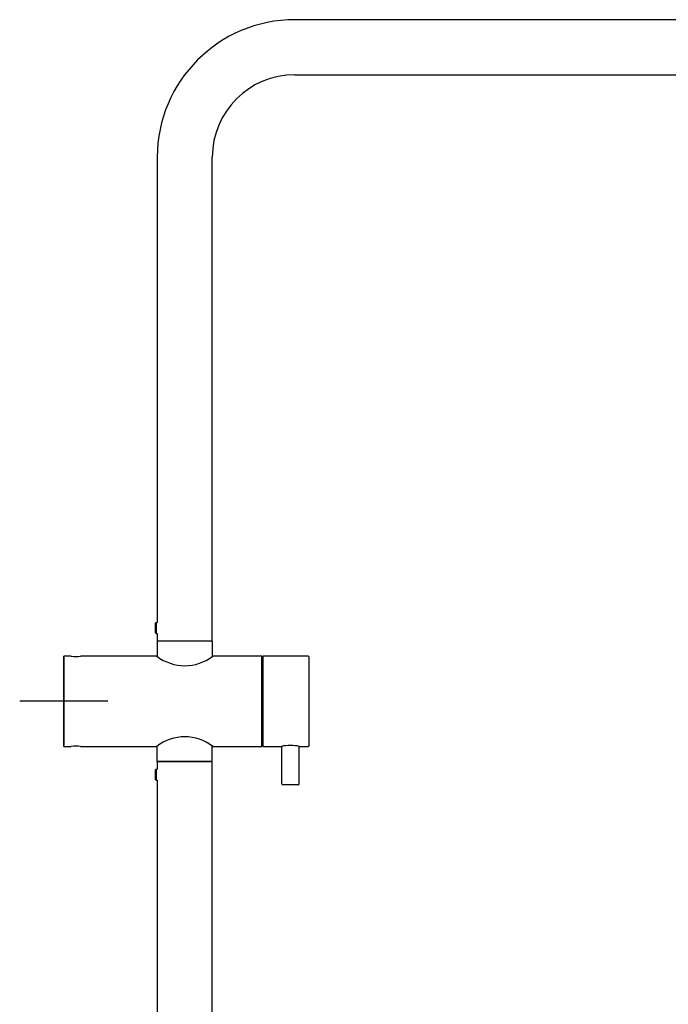
# Model space of a CAD drawing. Units: millimetres. Extents: x -18 to 899, y -18 to 2052.
# Drawn here: x 310 to 605, y 1605 to 2052 of the extents above; entities that cross this region are included whole.
import ezdxf

# ---------------------------------------------------------------- set-up
doc = ezdxf.new("R2010")
doc.units = ezdxf.units.MM
doc.layers.add('Default', color=7, linetype='Continuous')
doc.layers.add('DV2_Default', color=7, linetype='Continuous')

# ---------------------------------------------------------------- blocks, each defined once
blk = doc.blocks.new('SEANNOT_GROUP1')
at = {"layer": 'Default', "color": 136}
for p, q in [((330.14, 1762.63), (330.14, 1722.63)), ((350.14, 1742.63), (310.14, 1742.63))]:
    blk.add_line(p, q, dxfattribs=at)
blk = doc.blocks.new('SE1')
at = {"layer": 'DV2_Default', "color": 7}
for p, q in [((735.14, 2052.43), (435.14, 2052.43)), ((435.14, 2027.43), (735.14, 2027.43)), ((372.64, 1989.93), (372.64, 1778.43)), ((397.64, 1769.93), (397.64, 1989.93)), ((372.14, 1778.43), (371.64, 1777.93)), ((371.64, 1777.93), (371.64, 1773.93)), ((372.14, 1778.43), (372.64, 1778.43)), ((372.14, 1778.43), (372.14, 1773.43)), ((372.14, 1773.43), (371.64, 1773.93)), ((372.14, 1773.43), (372.64, 1773.43)), ((372.64, 1773.43), (372.64, 1769.93)), ((397.64, 1769.93), (372.64, 1769.93)), ((372.64, 1769.93), (372.64, 1763.01)), ((397.64, 1769.93), (372.64, 1769.93)), ((397.64, 1769.93), (397.64, 1763.01)), ((330.14, 1722.13), (330.14, 1763.13)), ((333.58, 1763.13), (330.14, 1763.13)), ((372.44, 1763.13), (337.71, 1763.13)), ((420.14, 1763.13), (397.84, 1763.13)), ((420.14, 1722.13), (420.14, 1763.13)), ((420.64, 1762.88), (420.44, 1762.88)), ((420.44, 1722.38), (420.44, 1762.88)), ((420.64, 1763.13), (420.64, 1722.13)), ((441.14, 1763.13), (420.64, 1763.13)), ((441.64, 1722.63), (441.64, 1762.63)), ((330.14, 1722.13), (333.58, 1722.13)), ((337.71, 1722.13), (372.44, 1722.13)), ((372.64, 1715.33), (372.64, 1722.25)), ((397.64, 1715.33), (397.64, 1722.25)), ((397.84, 1722.13), (420.14, 1722.13)), ((420.64, 1722.38), (420.44, 1722.38)), ((420.64, 1722.13), (429.04, 1722.13)), ((429.19, 1705.13), (429.19, 1722.16)), ((437.09, 1705.13), (437.09, 1722.16)), ((437.24, 1722.13), (441.14, 1722.13)), ((372.64, 1715.33), (397.64, 1715.33)), ((397.64, 1715.33), (372.64, 1715.33)), ((372.64, 1715.33), (372.64, 1711.83)), ((397.64, 1354.15), (397.64, 1715.33)), ((372.14, 1711.83), (371.64, 1711.33)), ((371.64, 1711.33), (371.64, 1707.33)), ((372.14, 1711.83), (372.64, 1711.83)), ((372.14, 1711.83), (372.14, 1706.83)), ((372.14, 1706.83), (371.64, 1707.33)), ((372.14, 1706.83), (372.64, 1706.83)), ((372.64, 1706.83), (372.64, 1354.15)), ((436.59, 1704.63), (429.69, 1704.63))]:
    blk.add_line(p, q, dxfattribs=at)
for centre, radius, start, end in [((435.14, 1989.93), 62.5, 90, 180), ((435.14, 1989.93), 37.5, 90, 180), ((335.64, 1783.53), 20.51, 264.2129, 275.7871), ((385.14, 1779.6), 20.8, 232.361, 307.639), ((420.44, 1762.58), 0.3, 90, 180), ((441.14, 1762.63), 0.5, 0, 90), ((385.14, 1705.66), 20.8, 52.3689, 127.6311), ((335.64, 1701.72), 20.51, 84.2129, 95.7871), ((420.44, 1722.68), 0.3, 180, 270), ((433.14, 1702.01), 20.54, 78.4832, 101.5168), ((441.14, 1722.63), 0.5, 270, 0), ((429.69, 1705.13), 0.5, 180, 270), ((436.59, 1705.13), 0.5, 270, 0)]:
    blk.add_arc(centre, radius, start, end, dxfattribs=at)

msp = doc.modelspace()

# ---------------------------------------------------------------- block references
at = {"layer": 'Default'}
for name in ['SE1', 'SEANNOT_GROUP1']:
    msp.add_blockref(name, (0, 0), dxfattribs=at)

doc.saveas('drawing.dxf')
